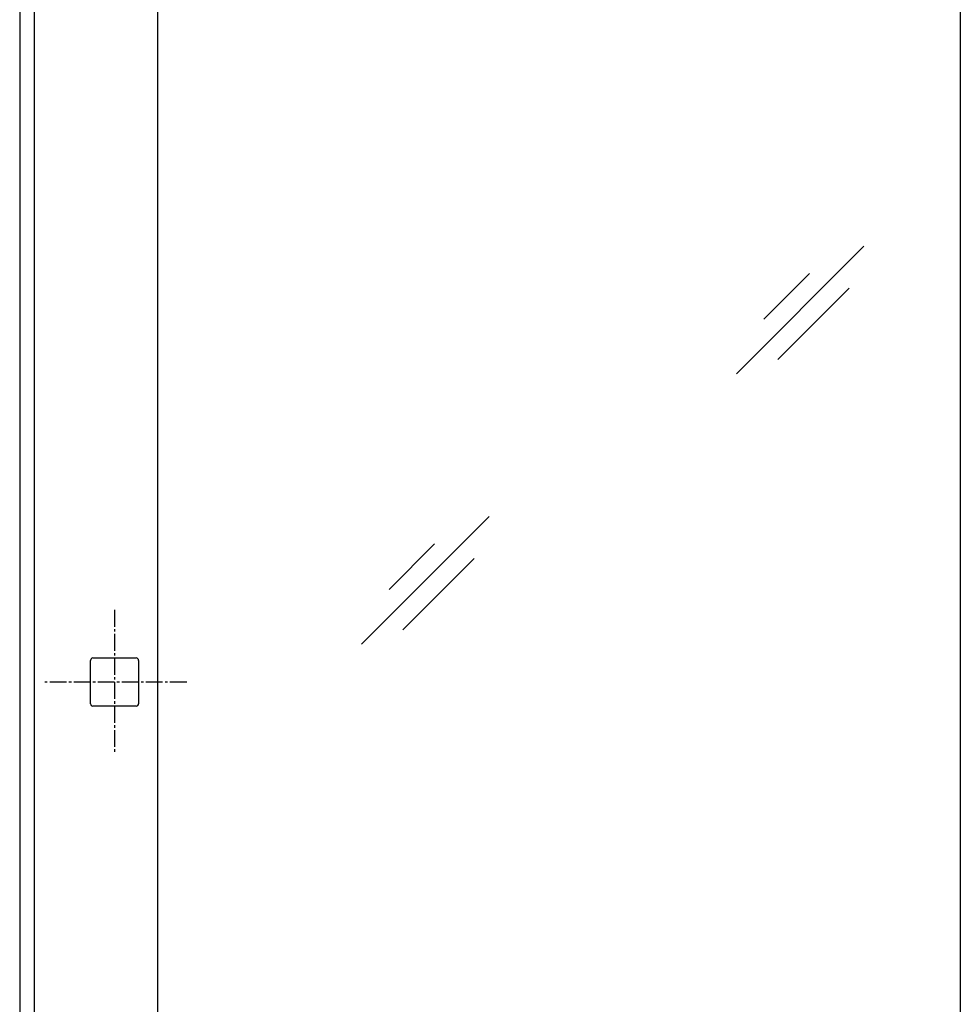
# Model space of a CAD drawing. Extents: x 0 to 3000, y 202 to 4328.
# Drawn here: x 620 to 1012, y 1985 to 2395 of the extents above; entities that cross this region are included whole.
import ezdxf

# ---------------------------------------------------------------- set-up
doc = ezdxf.new("R2010")
doc.units = 0
doc.linetypes.add('EXLTYPE3', pattern=[10, 7, -1, 1, -1])
doc.layers.add('鏡台', color=7, linetype='CONTINUOUS')

msp = doc.modelspace()

# ---------------------------------------------------------------- linework, layer by layer
at = {"layer": '鏡台', "color": 2, "linetype": 'CONTINUOUS'}
for p, q in [((620.5, 2585), (620.5, 1822.52)), ((678, 1785.25), (678, 2479)), ((1012, 2479), (1012, 1785.25)), ((649.98, 2121.1), (649.98, 2128.02)), ((650.98, 2129.02), (669.02, 2129.02)), ((670.02, 2128.02), (670.02, 2121.1)), ((649.98, 2109.98), (649.98, 2121.44)), ((670.02, 2121.1), (670.02, 2109.98)), ((669.02, 2108.98), (650.98, 2108.98))]:
    msp.add_line(p, q, dxfattribs=at)
at = {"layer": '鏡台', "color": 6, "linetype": 'CONTINUOUS'}
for p, q in [((626.53, 2583.9), (626.53, 1789.05)), ((971.84, 2300.33), (918.81, 2247.3)), ((949.2, 2289.01), (930.25, 2270.06)), ((965.72, 2282.89), (936.02, 2253.19)), ((815.84, 2187.83), (762.81, 2134.8)), ((793.2, 2176.51), (774.25, 2157.56)), ((809.72, 2170.39), (780.02, 2140.69))]:
    msp.add_line(p, q, dxfattribs=at)
at = {"layer": '鏡台', "color": 6, "linetype": 'EXLTYPE3'}
for p, q in [((660, 2149), (660, 2089)), ((690, 2119), (630, 2119))]:
    msp.add_line(p, q, dxfattribs=at)
at = {"layer": '鏡台', "color": 2, "linetype": 'CONTINUOUS'}
for centre, major_axis in [((650.98, 2128.02), (-0.707, 0.707)), ((669.02, 2128.02), (0.707, 0.707)), ((650.98, 2109.98), (-0.707, -0.707)), ((669.02, 2109.98), (0.707, -0.707))]:
    msp.add_ellipse(centre, major_axis=major_axis, ratio=0.999695, start_param=5.497939, end_param=7.068431, dxfattribs=at)

doc.saveas('drawing.dxf')
